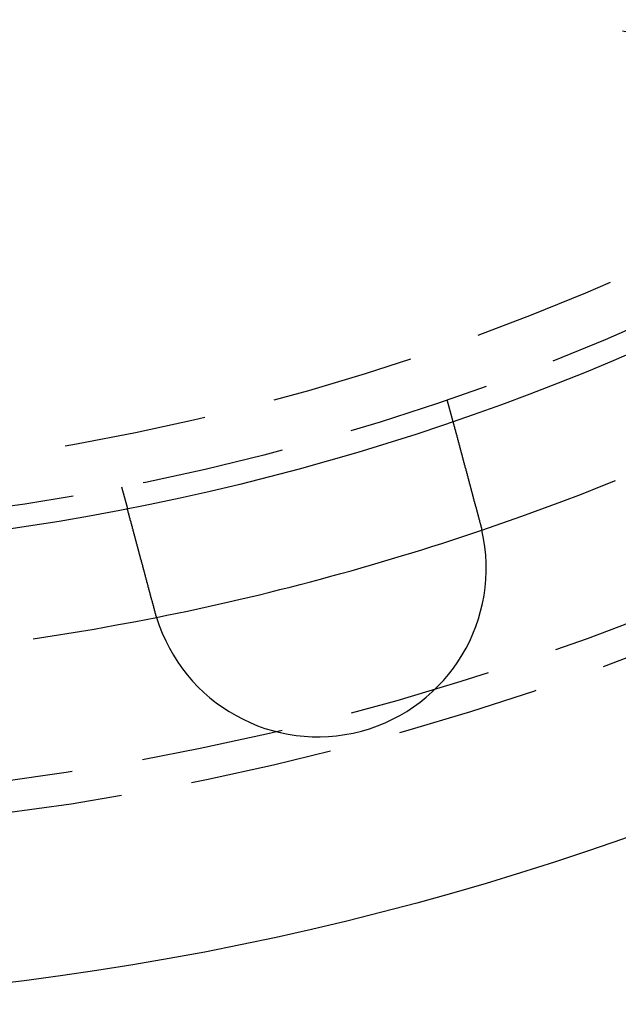
# Model space of a CAD drawing. Extents: x 2690 to 2950, y 721 to 1727.
# Drawn here: x 2836 to 2863, y 721 to 765 of the extents above; entities that cross this region are included whole.
import ezdxf

# ---------------------------------------------------------------- set-up
doc = ezdxf.new("R2010")
doc.units = 0
doc.linetypes.add('VERDECKT', pattern=[9.525, 6.35, -3.175])
doc.layers.get('0').update_dxf_attribs({"linetype": 'CONTINUOUS'})
doc.layers.add('BEM', color=7, linetype='CONTINUOUS')

# ---------------------------------------------------------------- blocks, each defined once
blk = doc.blocks.new('A$C3DB635A9')
at = {"color": 1, "linetype": 'VERDECKT'}
for p, q in [((2855.438, 1898.078), (2855.698, 1897.11)), ((2840.95, 1894.196), (2841.209, 1893.228))]:
    blk.add_line(p, q, dxfattribs=at)
at = {"color": 3}
for points in [[(2855.7, 1897.11, 0), (2855.7, 1897.11, 0), (2855.7, 1897.11, 0), (2855.7, 1897.11, 0), (2855.7, 1897.11, 0), (2855.7, 1897.11, 0), (2855.7, 1897.11, 0), (2855.7, 1897.11, 0), (2855.7, 1897.11, 0), (2855.7, 1897.11, 0), (2855.7, 1897.11, 0), (2855.7, 1897.11, 0), (2855.7, 1897.11, 0), (2855.7, 1897.11, 0), (2855.7, 1897.11, 0), (2855.7, 1897.11, 0), (2855.7, 1897.11, 0), (2855.7, 1897.11, 0), (2855.7, 1897.1, 0), (2855.7, 1897.1, 0), (2855.7, 1897.1, 0), (2855.7, 1897.1, 0), (2855.7, 1897.1, 0), (2855.7, 1897.1, 0), (2855.7, 1897.1, 0), (2855.7, 1897.1, 0), (2855.7, 1897.1, 0), (2855.7, 1897.1, 0), (2855.7, 1897.1, 0), (2855.7, 1897.1, 0), (2855.7, 1897.1, 0), (2855.7, 1897.09, 0), (2855.7, 1897.09, 0), (2855.7, 1897.09, 0), (2855.7, 1897.09, 0), (2855.7, 1897.09, 0), (2855.7, 1897.09, 0), (2855.7, 1897.09, 0), (2855.7, 1897.09, 0), (2855.7, 1897.09, 0), (2855.7, 1897.08, 0), (2855.71, 1897.08, 0), (2855.71, 1897.08, 0), (2855.71, 1897.08, 0), (2855.71, 1897.08, 0), (2855.71, 1897.08, 0), (2855.71, 1897.08, 0), (2855.71, 1897.07, 0), (2855.71, 1897.07, 0), (2855.71, 1897.07, 0), (2855.71, 1897.07, 0), (2855.71, 1897.07, 0), (2855.71, 1897.07, 0), (2855.71, 1897.06, 0), (2855.71, 1897.06, 0), (2855.71, 1897.06, 0), (2855.71, 1897.06, 0), (2855.71, 1897.06, 0), (2855.71, 1897.05, 0), (2855.71, 1897.05, 0), (2855.71, 1897.05, 0), (2855.71, 1897.05, 0), (2855.72, 1897.05, 0), (2855.72, 1897.04, 0), (2855.72, 1897.04, 0), (2855.72, 1897.04, 0), (2855.72, 1897.04, 0), (2855.72, 1897.03, 0), (2855.72, 1897.03, 0), (2855.72, 1897.03, 0), (2855.72, 1897.03, 0), (2855.72, 1897.03, 0), (2855.72, 1897.02, 0), (2855.72, 1897.02, 0), (2855.72, 1897.02, 0), (2855.72, 1897.02, 0), (2855.72, 1897.01, 0), (2855.72, 1897.01, 0), (2855.73, 1897.01, 0), (2855.73, 1897, 0), (2855.73, 1897, 0), (2855.73, 1897, 0), (2855.73, 1897, 0), (2855.73, 1896.99, 0), (2855.73, 1896.99, 0), (2855.73, 1896.99, 0), (2855.73, 1896.98, 0), (2855.73, 1896.98, 0), (2855.73, 1896.98, 0), (2855.73, 1896.98, 0), (2855.73, 1896.97, 0), (2855.74, 1896.97, 0), (2855.74, 1896.97, 0), (2855.74, 1896.96, 0), (2855.74, 1896.96, 0), (2855.74, 1896.96, 0), (2855.74, 1896.95, 0), (2855.74, 1896.95, 0), (2855.74, 1896.95, 0), (2855.74, 1896.94, 0), (2855.74, 1896.94, 0), (2855.74, 1896.94, 0), (2855.75, 1896.93, 0), (2855.75, 1896.93, 0), (2855.75, 1896.93, 0), (2855.75, 1896.92, 0), (2855.75, 1896.92, 0), (2855.75, 1896.91, 0), (2855.75, 1896.91, 0), (2855.75, 1896.91, 0), (2855.75, 1896.9, 0), (2855.75, 1896.9, 0), (2855.76, 1896.9, 0), (2855.76, 1896.89, 0), (2855.76, 1896.89, 0), (2855.76, 1896.88, 0), (2855.76, 1896.88, 0), (2855.76, 1896.88, 0), (2855.76, 1896.87, 0), (2855.76, 1896.87, 0), (2855.76, 1896.87, 0), (2855.76, 1896.86, 0), (2855.77, 1896.86, 0), (2855.77, 1896.85, 0), (2855.77, 1896.85, 0), (2855.77, 1896.85, 0), (2855.77, 1896.84, 0), (2855.77, 1896.84, 0), (2855.77, 1896.83, 0), (2855.77, 1896.83, 0), (2855.77, 1896.82, 0), (2855.78, 1896.82, 0), (2855.78, 1896.82, 0), (2855.78, 1896.81, 0), (2855.78, 1896.81, 0), (2855.78, 1896.8, 0), (2855.78, 1896.8, 0), (2855.78, 1896.79, 0), (2855.78, 1896.79, 0), (2855.78, 1896.79, 0), (2855.79, 1896.78, 0), (2855.79, 1896.78, 0), (2855.79, 1896.77, 0), (2855.79, 1896.77, 0), (2855.79, 1896.76, 0), (2855.79, 1896.76, 0), (2855.79, 1896.75, 0), (2855.79, 1896.75, 0), (2855.8, 1896.74, 0), (2855.8, 1896.74, 0), (2855.8, 1896.74, 0), (2855.8, 1896.73, 0), (2855.8, 1896.73, 0), (2855.8, 1896.72, 0), (2855.8, 1896.72, 0), (2855.8, 1896.71, 0), (2855.81, 1896.71, 0), (2855.81, 1896.7, 0), (2855.81, 1896.7, 0), (2855.81, 1896.69, 0), (2855.81, 1896.69, 0), (2855.81, 1896.68, 0), (2855.81, 1896.68, 0), (2855.82, 1896.67, 0), (2855.82, 1896.67, 0), (2855.82, 1896.66, 0), (2855.82, 1896.66, 0), (2855.82, 1896.65, 0), (2855.82, 1896.64, 0), (2855.82, 1896.64, 0), (2855.83, 1896.63, 0), (2855.83, 1896.63, 0), (2855.83, 1896.62, 0), (2855.83, 1896.62, 0), (2855.83, 1896.61, 0), (2855.83, 1896.61, 0), (2855.83, 1896.6, 0), (2855.84, 1896.59, 0), (2855.84, 1896.59, 0), (2855.84, 1896.58, 0), (2855.84, 1896.58, 0), (2855.84, 1896.57, 0), (2855.84, 1896.57, 0), (2855.85, 1896.56, 0), (2855.85, 1896.55, 0), (2855.85, 1896.55, 0), (2855.85, 1896.54, 0), (2855.85, 1896.54, 0), (2855.85, 1896.53, 0), (2855.86, 1896.52, 0), (2855.86, 1896.52, 0), (2855.86, 1896.51, 0), (2855.86, 1896.5, 0), (2855.86, 1896.5, 0), (2855.86, 1896.49, 0), (2855.87, 1896.49, 0), (2855.87, 1896.48, 0), (2855.87, 1896.47, 0), (2855.87, 1896.47, 0), (2855.87, 1896.46, 0), (2855.87, 1896.45, 0), (2855.88, 1896.45, 0), (2855.88, 1896.44, 0), (2855.88, 1896.43, 0), (2855.88, 1896.43, 0), (2855.88, 1896.42, 0), (2855.88, 1896.41, 0), (2855.89, 1896.41, 0), (2855.89, 1896.4, 0), (2855.89, 1896.39, 0), (2855.89, 1896.39, 0), (2855.89, 1896.38, 0), (2855.9, 1896.37, 0), (2855.9, 1896.37, 0), (2855.9, 1896.36, 0), (2855.9, 1896.35, 0), (2855.9, 1896.34, 0), (2855.9, 1896.34, 0), (2855.91, 1896.33, 0), (2855.91, 1896.32, 0), (2855.91, 1896.32, 0), (2855.91, 1896.31, 0), (2855.91, 1896.3, 0), (2855.92, 1896.29, 0), (2855.92, 1896.29, 0), (2855.92, 1896.28, 0), (2855.92, 1896.27, 0), (2855.92, 1896.26, 0), (2855.93, 1896.26, 0), (2855.93, 1896.25, 0), (2855.93, 1896.24, 0), (2855.93, 1896.23, 0), (2855.93, 1896.23, 0), (2855.94, 1896.22, 0), (2855.94, 1896.21, 0), (2855.94, 1896.2, 0), (2855.94, 1896.2, 0), (2855.94, 1896.19, 0), (2855.95, 1896.18, 0), (2855.95, 1896.17, 0), (2855.95, 1896.17, 0), (2855.95, 1896.16, 0), (2855.96, 1896.15, 0), (2855.96, 1896.14, 0), (2855.96, 1896.13, 0), (2855.96, 1896.13, 0), (2855.96, 1896.12, 0), (2855.97, 1896.11, 0), (2855.97, 1896.1, 0), (2855.97, 1896.09, 0), (2855.97, 1896.09, 0), (2855.97, 1896.08, 0), (2855.98, 1896.07, 0), (2855.98, 1896.06, 0), (2855.98, 1896.05, 0), (2855.98, 1896.05, 0), (2855.99, 1896.04, 0), (2855.99, 1896.03, 0), (2855.99, 1896.02, 0), (2855.99, 1896.01, 0), (2855.99, 1896.01, 0), (2856, 1896, 0), (2856, 1895.99, 0), (2856, 1895.98, 0), (2856, 1895.97, 0), (2856, 1895.96, 0), (2856.01, 1895.96, 0), (2856.01, 1895.95, 0), (2856.01, 1895.94, 0), (2856.01, 1895.93, 0), (2856.02, 1895.92, 0), (2856.02, 1895.91, 0), (2856.02, 1895.91, 0), (2856.02, 1895.9, 0), (2856.02, 1895.89, 0), (2856.03, 1895.88, 0), (2856.03, 1895.87, 0), (2856.03, 1895.86, 0), (2856.03, 1895.86, 0), (2856.04, 1895.85, 0), (2856.04, 1895.84, 0), (2856.04, 1895.83, 0), (2856.04, 1895.82, 0), (2856.05, 1895.81, 0), (2856.05, 1895.81, 0), (2856.05, 1895.8, 0), (2856.05, 1895.79, 0), (2856.05, 1895.78, 0), (2856.06, 1895.77, 0), (2856.06, 1895.76, 0), (2856.06, 1895.75, 0), (2856.06, 1895.75, 0), (2856.07, 1895.74, 0), (2856.07, 1895.73, 0), (2856.07, 1895.72, 0), (2856.07, 1895.71, 0), (2856.07, 1895.7, 0), (2856.08, 1895.7, 0), (2856.08, 1895.69, 0), (2856.08, 1895.68, 0), (2856.08, 1895.67, 0), (2856.09, 1895.66, 0), (2856.09, 1895.65, 0), (2856.09, 1895.64, 0), (2856.09, 1895.63, 0), (2856.1, 1895.63, 0), (2856.1, 1895.62, 0), (2856.1, 1895.61, 0), (2856.1, 1895.6, 0), (2856.11, 1895.59, 0), (2856.11, 1895.58, 0), (2856.11, 1895.57, 0), (2856.11, 1895.56, 0), (2856.11, 1895.55, 0), (2856.12, 1895.54, 0), (2856.12, 1895.54, 0), (2856.12, 1895.53, 0), (2856.12, 1895.52, 0), (2856.13, 1895.51, 0), (2856.13, 1895.5, 0), (2856.13, 1895.49, 0), (2856.13, 1895.48, 0), (2856.14, 1895.47, 0), (2856.14, 1895.46, 0), (2856.14, 1895.45, 0), (2856.15, 1895.44, 0), (2856.15, 1895.43, 0), (2856.15, 1895.42, 0), (2856.15, 1895.41, 0), (2856.16, 1895.4, 0), (2856.16, 1895.39, 0), (2856.16, 1895.38, 0), (2856.16, 1895.37, 0), (2856.17, 1895.36, 0), (2856.17, 1895.35, 0), (2856.17, 1895.34, 0), (2856.17, 1895.33, 0), (2856.18, 1895.32, 0), (2856.18, 1895.31, 0), (2856.18, 1895.3, 0), (2856.18, 1895.29, 0), (2856.19, 1895.28, 0), (2856.19, 1895.27, 0), (2856.19, 1895.26, 0), (2856.2, 1895.25, 0), (2856.2, 1895.24, 0), (2856.2, 1895.23, 0), (2856.2, 1895.22, 0), (2856.21, 1895.21, 0), (2856.21, 1895.2, 0), (2856.21, 1895.19, 0), (2856.22, 1895.18, 0), (2856.22, 1895.17, 0), (2856.22, 1895.16, 0), (2856.22, 1895.15, 0), (2856.23, 1895.14, 0), (2856.23, 1895.13, 0), (2856.23, 1895.12, 0), (2856.23, 1895.11, 0), (2856.24, 1895.1, 0), (2856.24, 1895.09, 0), (2856.24, 1895.07, 0), (2856.25, 1895.06, 0), (2856.25, 1895.05, 0), (2856.25, 1895.04, 0), (2856.25, 1895.03, 0), (2856.26, 1895.02, 0), (2856.26, 1895.01, 0), (2856.26, 1895, 0), (2856.27, 1894.99, 0), (2856.27, 1894.98, 0), (2856.27, 1894.97, 0), (2856.28, 1894.96, 0), (2856.28, 1894.94, 0), (2856.28, 1894.93, 0), (2856.28, 1894.92, 0), (2856.29, 1894.91, 0), (2856.29, 1894.9, 0), (2856.29, 1894.89, 0), (2856.3, 1894.88, 0), (2856.3, 1894.87, 0), (2856.3, 1894.86, 0), (2856.3, 1894.85, 0), (2856.31, 1894.83, 0), (2856.31, 1894.82, 0), (2856.31, 1894.81, 0), (2856.32, 1894.8, 0), (2856.32, 1894.79, 0), (2856.32, 1894.78, 0), (2856.33, 1894.77, 0), (2856.33, 1894.76, 0), (2856.33, 1894.74, 0), (2856.33, 1894.73, 0), (2856.34, 1894.72, 0), (2856.34, 1894.71, 0), (2856.34, 1894.7, 0), (2856.35, 1894.69, 0), (2856.35, 1894.68, 0), (2856.35, 1894.67, 0), (2856.36, 1894.65, 0), (2856.36, 1894.64, 0), (2856.36, 1894.63, 0), (2856.36, 1894.62, 0), (2856.37, 1894.61, 0), (2856.37, 1894.6, 0), (2856.37, 1894.59, 0), (2856.38, 1894.58, 0), (2856.38, 1894.56, 0), (2856.38, 1894.55, 0), (2856.39, 1894.54, 0), (2856.39, 1894.53, 0), (2856.39, 1894.52, 0), (2856.4, 1894.51, 0), (2856.4, 1894.5, 0), (2856.4, 1894.48, 0), (2856.4, 1894.47, 0), (2856.41, 1894.46, 0), (2856.41, 1894.45, 0), (2856.41, 1894.44, 0), (2856.42, 1894.43, 0), (2856.42, 1894.42, 0), (2856.42, 1894.41, 0), (2856.43, 1894.39, 0), (2856.43, 1894.38, 0), (2856.43, 1894.37, 0), (2856.43, 1894.36, 0), (2856.44, 1894.35, 0), (2856.44, 1894.34, 0), (2856.44, 1894.33, 0), (2856.45, 1894.31, 0), (2856.45, 1894.3, 0), (2856.45, 1894.29, 0), (2856.46, 1894.28, 0), (2856.46, 1894.27, 0), (2856.46, 1894.26, 0), (2856.47, 1894.25, 0), (2856.47, 1894.24, 0), (2856.47, 1894.22, 0), (2856.47, 1894.21, 0), (2856.48, 1894.2, 0), (2856.48, 1894.19, 0), (2856.48, 1894.18, 0), (2856.49, 1894.17, 0), (2856.49, 1894.16, 0), (2856.49, 1894.15, 0), (2856.5, 1894.13, 0), (2856.5, 1894.12, 0), (2856.5, 1894.11, 0), (2856.5, 1894.1, 0), (2856.51, 1894.09, 0), (2856.51, 1894.08, 0), (2856.51, 1894.07, 0), (2856.52, 1894.06, 0), (2856.52, 1894.04, 0), (2856.52, 1894.03, 0), (2856.53, 1894.02, 0), (2856.53, 1894.01, 0), (2856.53, 1894, 0), (2856.53, 1893.99, 0), (2856.54, 1893.98, 0), (2856.54, 1893.96, 0), (2856.54, 1893.95, 0), (2856.55, 1893.94, 0), (2856.55, 1893.93, 0), (2856.55, 1893.92, 0), (2856.56, 1893.91, 0), (2856.56, 1893.89, 0), (2856.56, 1893.88, 0), (2856.57, 1893.87, 0), (2856.57, 1893.86, 0), (2856.57, 1893.85, 0), (2856.58, 1893.83, 0), (2856.58, 1893.82, 0), (2856.58, 1893.81, 0), (2856.59, 1893.8, 0), (2856.59, 1893.79, 0), (2856.59, 1893.77, 0), (2856.59, 1893.76, 0), (2856.6, 1893.75, 0), (2856.6, 1893.74, 0), (2856.6, 1893.73, 0), (2856.61, 1893.71, 0), (2856.61, 1893.7, 0), (2856.61, 1893.69, 0), (2856.62, 1893.68, 0), (2856.62, 1893.66, 0), (2856.62, 1893.65, 0), (2856.63, 1893.64, 0), (2856.63, 1893.63, 0), (2856.63, 1893.61, 0), (2856.64, 1893.6, 0), (2856.64, 1893.59, 0), (2856.64, 1893.58, 0), (2856.65, 1893.56, 0), (2856.65, 1893.55, 0), (2856.65, 1893.54, 0), (2856.66, 1893.53, 0), (2856.66, 1893.51, 0), (2856.66, 1893.5, 0), (2856.67, 1893.49, 0), (2856.67, 1893.48, 0), (2856.67, 1893.46, 0), (2856.68, 1893.45, 0), (2856.68, 1893.44, 0), (2856.69, 1893.43, 0), (2856.69, 1893.41, 0), (2856.69, 1893.4, 0), (2856.7, 1893.39, 0), (2856.7, 1893.38, 0), (2856.7, 1893.36, 0), (2856.71, 1893.35, 0), (2856.71, 1893.34, 0), (2856.71, 1893.32, 0), (2856.72, 1893.31, 0), (2856.72, 1893.3, 0), (2856.72, 1893.29, 0), (2856.73, 1893.27, 0), (2856.73, 1893.26, 0), (2856.73, 1893.25, 0), (2856.74, 1893.23, 0), (2856.74, 1893.22, 0), (2856.74, 1893.21, 0), (2856.75, 1893.2, 0), (2856.75, 1893.18, 0), (2856.75, 1893.17, 0), (2856.76, 1893.16, 0), (2856.76, 1893.14, 0), (2856.76, 1893.13, 0), (2856.77, 1893.12, 0), (2856.77, 1893.11, 0), (2856.77, 1893.09, 0), (2856.78, 1893.08, 0), (2856.78, 1893.07, 0), (2856.78, 1893.05, 0), (2856.79, 1893.04, 0), (2856.79, 1893.03, 0), (2856.8, 1893.02, 0), (2856.8, 1893, 0), (2856.8, 1892.99, 0), (2856.81, 1892.98, 0), (2856.81, 1892.96, 0), (2856.81, 1892.95, 0), (2856.82, 1892.94, 0), (2856.82, 1892.92, 0), (2856.82, 1892.91, 0), (2856.83, 1892.9, 0), (2856.83, 1892.89, 0), (2856.83, 1892.87, 0), (2856.84, 1892.86, 0), (2856.84, 1892.85, 0), (2856.84, 1892.83, 0), (2856.85, 1892.82, 0), (2856.85, 1892.81, 0), (2856.85, 1892.8, 0), (2856.86, 1892.78, 0), (2856.86, 1892.77, 0), (2856.86, 1892.76, 0), (2856.87, 1892.74, 0), (2856.87, 1892.73, 0), (2856.87, 1892.72, 0), (2856.88, 1892.71, 0), (2856.88, 1892.69, 0), (2856.88, 1892.68, 0), (2856.89, 1892.67, 0), (2856.89, 1892.66, 0), (2856.89, 1892.64, 0), (2856.9, 1892.63, 0), (2856.9, 1892.62, 0), (2856.91, 1892.6, 0), (2856.91, 1892.59, 0), (2856.91, 1892.58, 0), (2856.92, 1892.57, 0), (2856.92, 1892.55, 0), (2856.92, 1892.54, 0), (2856.93, 1892.53, 0), (2856.93, 1892.52, 0)], [(2842.44, 1888.63, 0), (2842.44, 1888.65, 0), (2842.43, 1888.66, 0), (2842.43, 1888.67, 0), (2842.43, 1888.68, 0), (2842.42, 1888.7, 0), (2842.42, 1888.71, 0), (2842.42, 1888.72, 0), (2842.41, 1888.73, 0), (2842.41, 1888.75, 0), (2842.41, 1888.76, 0), (2842.4, 1888.77, 0), (2842.4, 1888.79, 0), (2842.4, 1888.8, 0), (2842.39, 1888.81, 0), (2842.39, 1888.82, 0), (2842.39, 1888.84, 0), (2842.38, 1888.85, 0), (2842.38, 1888.86, 0), (2842.38, 1888.88, 0), (2842.37, 1888.89, 0), (2842.37, 1888.9, 0), (2842.37, 1888.91, 0), (2842.36, 1888.93, 0), (2842.36, 1888.94, 0), (2842.35, 1888.95, 0), (2842.35, 1888.96, 0), (2842.35, 1888.98, 0), (2842.34, 1888.99, 0), (2842.34, 1889, 0), (2842.34, 1889.02, 0), (2842.33, 1889.03, 0), (2842.33, 1889.04, 0), (2842.33, 1889.06, 0), (2842.32, 1889.07, 0), (2842.32, 1889.08, 0), (2842.32, 1889.09, 0), (2842.31, 1889.11, 0), (2842.31, 1889.12, 0), (2842.31, 1889.13, 0), (2842.3, 1889.15, 0), (2842.3, 1889.16, 0), (2842.3, 1889.17, 0), (2842.29, 1889.18, 0), (2842.29, 1889.2, 0), (2842.29, 1889.21, 0), (2842.28, 1889.22, 0), (2842.28, 1889.24, 0), (2842.28, 1889.25, 0), (2842.27, 1889.26, 0), (2842.27, 1889.27, 0), (2842.26, 1889.29, 0), (2842.26, 1889.3, 0), (2842.26, 1889.31, 0), (2842.25, 1889.33, 0), (2842.25, 1889.34, 0), (2842.25, 1889.35, 0), (2842.24, 1889.36, 0), (2842.24, 1889.38, 0), (2842.24, 1889.39, 0), (2842.23, 1889.4, 0), (2842.23, 1889.42, 0), (2842.23, 1889.43, 0), (2842.22, 1889.44, 0), (2842.22, 1889.45, 0), (2842.22, 1889.47, 0), (2842.21, 1889.48, 0), (2842.21, 1889.49, 0), (2842.21, 1889.51, 0), (2842.2, 1889.52, 0), (2842.2, 1889.53, 0), (2842.2, 1889.54, 0), (2842.19, 1889.56, 0), (2842.19, 1889.57, 0), (2842.19, 1889.58, 0), (2842.18, 1889.59, 0), (2842.18, 1889.61, 0), (2842.18, 1889.62, 0), (2842.17, 1889.63, 0), (2842.17, 1889.64, 0), (2842.17, 1889.66, 0), (2842.16, 1889.67, 0), (2842.16, 1889.68, 0), (2842.16, 1889.69, 0), (2842.15, 1889.71, 0), (2842.15, 1889.72, 0), (2842.15, 1889.73, 0), (2842.14, 1889.74, 0), (2842.14, 1889.76, 0), (2842.14, 1889.77, 0), (2842.13, 1889.78, 0), (2842.13, 1889.79, 0), (2842.13, 1889.81, 0), (2842.12, 1889.82, 0), (2842.12, 1889.83, 0), (2842.12, 1889.84, 0), (2842.11, 1889.86, 0), (2842.11, 1889.87, 0), (2842.11, 1889.88, 0), (2842.1, 1889.89, 0), (2842.1, 1889.9, 0), (2842.1, 1889.92, 0), (2842.09, 1889.93, 0), (2842.09, 1889.94, 0), (2842.09, 1889.95, 0), (2842.08, 1889.96, 0), (2842.08, 1889.98, 0), (2842.08, 1889.99, 0), (2842.07, 1890, 0), (2842.07, 1890.01, 0), (2842.07, 1890.02, 0), (2842.06, 1890.04, 0), (2842.06, 1890.05, 0), (2842.06, 1890.06, 0), (2842.06, 1890.07, 0), (2842.05, 1890.08, 0), (2842.05, 1890.09, 0), (2842.05, 1890.11, 0), (2842.04, 1890.12, 0), (2842.04, 1890.13, 0), (2842.04, 1890.14, 0), (2842.03, 1890.15, 0), (2842.03, 1890.16, 0), (2842.03, 1890.17, 0), (2842.02, 1890.19, 0), (2842.02, 1890.2, 0), (2842.02, 1890.21, 0), (2842.02, 1890.22, 0), (2842.01, 1890.23, 0), (2842.01, 1890.24, 0), (2842.01, 1890.25, 0), (2842, 1890.26, 0), (2842, 1890.27, 0), (2842, 1890.29, 0), (2841.99, 1890.3, 0), (2841.99, 1890.31, 0), (2841.99, 1890.32, 0), (2841.99, 1890.33, 0), (2841.98, 1890.34, 0), (2841.98, 1890.35, 0), (2841.98, 1890.36, 0), (2841.97, 1890.38, 0), (2841.97, 1890.39, 0), (2841.97, 1890.4, 0), (2841.96, 1890.41, 0), (2841.96, 1890.42, 0), (2841.96, 1890.43, 0), (2841.96, 1890.44, 0), (2841.95, 1890.45, 0), (2841.95, 1890.47, 0), (2841.95, 1890.48, 0), (2841.94, 1890.49, 0), (2841.94, 1890.5, 0), (2841.94, 1890.51, 0), (2841.93, 1890.52, 0), (2841.93, 1890.53, 0), (2841.93, 1890.55, 0), (2841.92, 1890.56, 0), (2841.92, 1890.57, 0), (2841.92, 1890.58, 0), (2841.92, 1890.59, 0), (2841.91, 1890.6, 0), (2841.91, 1890.61, 0), (2841.91, 1890.63, 0), (2841.9, 1890.64, 0), (2841.9, 1890.65, 0), (2841.9, 1890.66, 0), (2841.89, 1890.67, 0), (2841.89, 1890.68, 0), (2841.89, 1890.69, 0), (2841.89, 1890.7, 0), (2841.88, 1890.72, 0), (2841.88, 1890.73, 0), (2841.88, 1890.74, 0), (2841.87, 1890.75, 0), (2841.87, 1890.76, 0), (2841.87, 1890.77, 0), (2841.86, 1890.78, 0), (2841.86, 1890.8, 0), (2841.86, 1890.81, 0), (2841.85, 1890.82, 0), (2841.85, 1890.83, 0), (2841.85, 1890.84, 0), (2841.85, 1890.85, 0), (2841.84, 1890.86, 0), (2841.84, 1890.87, 0), (2841.84, 1890.89, 0), (2841.83, 1890.9, 0), (2841.83, 1890.91, 0), (2841.83, 1890.92, 0), (2841.82, 1890.93, 0), (2841.82, 1890.94, 0), (2841.82, 1890.95, 0), (2841.82, 1890.96, 0), (2841.81, 1890.97, 0), (2841.81, 1890.99, 0), (2841.81, 1891, 0), (2841.8, 1891.01, 0), (2841.8, 1891.02, 0), (2841.8, 1891.03, 0), (2841.8, 1891.04, 0), (2841.79, 1891.05, 0), (2841.79, 1891.06, 0), (2841.79, 1891.07, 0), (2841.78, 1891.08, 0), (2841.78, 1891.1, 0), (2841.78, 1891.11, 0), (2841.77, 1891.12, 0), (2841.77, 1891.13, 0), (2841.77, 1891.14, 0), (2841.77, 1891.15, 0), (2841.76, 1891.16, 0), (2841.76, 1891.17, 0), (2841.76, 1891.18, 0), (2841.75, 1891.19, 0), (2841.75, 1891.2, 0), (2841.75, 1891.21, 0), (2841.75, 1891.22, 0), (2841.74, 1891.23, 0), (2841.74, 1891.25, 0), (2841.74, 1891.26, 0), (2841.73, 1891.27, 0), (2841.73, 1891.28, 0), (2841.73, 1891.29, 0), (2841.73, 1891.3, 0), (2841.72, 1891.31, 0), (2841.72, 1891.32, 0), (2841.72, 1891.33, 0), (2841.72, 1891.34, 0), (2841.71, 1891.35, 0), (2841.71, 1891.36, 0), (2841.71, 1891.37, 0), (2841.7, 1891.38, 0), (2841.7, 1891.39, 0), (2841.7, 1891.4, 0), (2841.7, 1891.41, 0), (2841.69, 1891.42, 0), (2841.69, 1891.43, 0), (2841.69, 1891.44, 0), (2841.69, 1891.45, 0), (2841.68, 1891.46, 0), (2841.68, 1891.47, 0), (2841.68, 1891.48, 0), (2841.67, 1891.49, 0), (2841.67, 1891.5, 0), (2841.67, 1891.51, 0), (2841.67, 1891.52, 0), (2841.66, 1891.53, 0), (2841.66, 1891.54, 0), (2841.66, 1891.55, 0), (2841.66, 1891.56, 0), (2841.65, 1891.57, 0), (2841.65, 1891.58, 0), (2841.65, 1891.59, 0), (2841.65, 1891.6, 0), (2841.64, 1891.61, 0), (2841.64, 1891.62, 0), (2841.64, 1891.63, 0), (2841.64, 1891.63, 0), (2841.63, 1891.64, 0), (2841.63, 1891.65, 0), (2841.63, 1891.66, 0), (2841.63, 1891.67, 0), (2841.62, 1891.68, 0), (2841.62, 1891.69, 0), (2841.62, 1891.7, 0), (2841.62, 1891.71, 0), (2841.61, 1891.72, 0), (2841.61, 1891.73, 0), (2841.61, 1891.73, 0), (2841.61, 1891.74, 0), (2841.6, 1891.75, 0), (2841.6, 1891.76, 0), (2841.6, 1891.77, 0), (2841.6, 1891.78, 0), (2841.6, 1891.79, 0), (2841.59, 1891.8, 0), (2841.59, 1891.8, 0), (2841.59, 1891.81, 0), (2841.59, 1891.82, 0), (2841.58, 1891.83, 0), (2841.58, 1891.84, 0), (2841.58, 1891.85, 0), (2841.58, 1891.86, 0), (2841.57, 1891.86, 0), (2841.57, 1891.87, 0), (2841.57, 1891.88, 0), (2841.57, 1891.89, 0), (2841.57, 1891.9, 0), (2841.56, 1891.91, 0), (2841.56, 1891.91, 0), (2841.56, 1891.92, 0), (2841.56, 1891.93, 0), (2841.55, 1891.94, 0), (2841.55, 1891.95, 0), (2841.55, 1891.96, 0), (2841.55, 1891.97, 0), (2841.54, 1891.97, 0), (2841.54, 1891.98, 0), (2841.54, 1891.99, 0), (2841.54, 1892, 0), (2841.54, 1892.01, 0), (2841.53, 1892.02, 0), (2841.53, 1892.02, 0), (2841.53, 1892.03, 0), (2841.53, 1892.04, 0), (2841.52, 1892.05, 0), (2841.52, 1892.06, 0), (2841.52, 1892.07, 0), (2841.52, 1892.07, 0), (2841.52, 1892.08, 0), (2841.51, 1892.09, 0), (2841.51, 1892.1, 0), (2841.51, 1892.11, 0), (2841.51, 1892.12, 0), (2841.5, 1892.12, 0), (2841.5, 1892.13, 0), (2841.5, 1892.14, 0), (2841.5, 1892.15, 0), (2841.5, 1892.16, 0), (2841.49, 1892.16, 0), (2841.49, 1892.17, 0), (2841.49, 1892.18, 0), (2841.49, 1892.19, 0), (2841.49, 1892.2, 0), (2841.48, 1892.2, 0), (2841.48, 1892.21, 0), (2841.48, 1892.22, 0), (2841.48, 1892.23, 0), (2841.47, 1892.24, 0), (2841.47, 1892.24, 0), (2841.47, 1892.25, 0), (2841.47, 1892.26, 0), (2841.47, 1892.27, 0), (2841.46, 1892.28, 0), (2841.46, 1892.28, 0), (2841.46, 1892.29, 0), (2841.46, 1892.3, 0), (2841.46, 1892.31, 0), (2841.45, 1892.31, 0), (2841.45, 1892.32, 0), (2841.45, 1892.33, 0), (2841.45, 1892.34, 0), (2841.45, 1892.34, 0), (2841.44, 1892.35, 0), (2841.44, 1892.36, 0), (2841.44, 1892.37, 0), (2841.44, 1892.37, 0), (2841.44, 1892.38, 0), (2841.43, 1892.39, 0), (2841.43, 1892.4, 0), (2841.43, 1892.4, 0), (2841.43, 1892.41, 0), (2841.43, 1892.42, 0), (2841.42, 1892.43, 0), (2841.42, 1892.43, 0), (2841.42, 1892.44, 0), (2841.42, 1892.45, 0), (2841.42, 1892.45, 0), (2841.41, 1892.46, 0), (2841.41, 1892.47, 0), (2841.41, 1892.48, 0), (2841.41, 1892.48, 0), (2841.41, 1892.49, 0), (2841.4, 1892.5, 0), (2841.4, 1892.5, 0), (2841.4, 1892.51, 0), (2841.4, 1892.52, 0), (2841.4, 1892.52, 0), (2841.4, 1892.53, 0), (2841.39, 1892.54, 0), (2841.39, 1892.54, 0), (2841.39, 1892.55, 0), (2841.39, 1892.56, 0), (2841.39, 1892.56, 0), (2841.38, 1892.57, 0), (2841.38, 1892.58, 0), (2841.38, 1892.58, 0), (2841.38, 1892.59, 0), (2841.38, 1892.6, 0), (2841.38, 1892.6, 0), (2841.37, 1892.61, 0), (2841.37, 1892.62, 0), (2841.37, 1892.62, 0), (2841.37, 1892.63, 0), (2841.37, 1892.63, 0), (2841.37, 1892.64, 0), (2841.36, 1892.65, 0), (2841.36, 1892.65, 0), (2841.36, 1892.66, 0), (2841.36, 1892.67, 0), (2841.36, 1892.67, 0), (2841.36, 1892.68, 0), (2841.35, 1892.68, 0), (2841.35, 1892.69, 0), (2841.35, 1892.7, 0), (2841.35, 1892.7, 0), (2841.35, 1892.71, 0), (2841.35, 1892.71, 0), (2841.35, 1892.72, 0), (2841.34, 1892.72, 0), (2841.34, 1892.73, 0), (2841.34, 1892.73, 0), (2841.34, 1892.74, 0), (2841.34, 1892.75, 0), (2841.34, 1892.75, 0), (2841.34, 1892.76, 0), (2841.33, 1892.76, 0), (2841.33, 1892.77, 0), (2841.33, 1892.77, 0), (2841.33, 1892.78, 0), (2841.33, 1892.78, 0), (2841.33, 1892.79, 0), (2841.33, 1892.79, 0), (2841.32, 1892.8, 0), (2841.32, 1892.8, 0), (2841.32, 1892.81, 0), (2841.32, 1892.81, 0), (2841.32, 1892.82, 0), (2841.32, 1892.82, 0), (2841.32, 1892.83, 0), (2841.31, 1892.83, 0), (2841.31, 1892.84, 0), (2841.31, 1892.84, 0), (2841.31, 1892.85, 0), (2841.31, 1892.85, 0), (2841.31, 1892.86, 0), (2841.31, 1892.86, 0), (2841.31, 1892.87, 0), (2841.3, 1892.87, 0), (2841.3, 1892.88, 0), (2841.3, 1892.88, 0), (2841.3, 1892.89, 0), (2841.3, 1892.89, 0), (2841.3, 1892.89, 0), (2841.3, 1892.9, 0), (2841.3, 1892.9, 0), (2841.29, 1892.91, 0), (2841.29, 1892.91, 0), (2841.29, 1892.92, 0), (2841.29, 1892.92, 0), (2841.29, 1892.92, 0), (2841.29, 1892.93, 0), (2841.29, 1892.93, 0), (2841.29, 1892.94, 0), (2841.29, 1892.94, 0), (2841.28, 1892.95, 0), (2841.28, 1892.95, 0), (2841.28, 1892.95, 0), (2841.28, 1892.96, 0), (2841.28, 1892.96, 0), (2841.28, 1892.97, 0), (2841.28, 1892.97, 0), (2841.28, 1892.97, 0), (2841.28, 1892.98, 0), (2841.27, 1892.98, 0), (2841.27, 1892.99, 0), (2841.27, 1892.99, 0), (2841.27, 1892.99, 0), (2841.27, 1893, 0), (2841.27, 1893, 0), (2841.27, 1893.01, 0), (2841.27, 1893.01, 0), (2841.27, 1893.01, 0), (2841.27, 1893.02, 0), (2841.26, 1893.02, 0), (2841.26, 1893.03, 0), (2841.26, 1893.03, 0), (2841.26, 1893.03, 0), (2841.26, 1893.04, 0), (2841.26, 1893.04, 0), (2841.26, 1893.04, 0), (2841.26, 1893.05, 0), (2841.26, 1893.05, 0), (2841.26, 1893.05, 0), (2841.25, 1893.06, 0), (2841.25, 1893.06, 0), (2841.25, 1893.06, 0), (2841.25, 1893.07, 0), (2841.25, 1893.07, 0), (2841.25, 1893.07, 0), (2841.25, 1893.08, 0), (2841.25, 1893.08, 0), (2841.25, 1893.08, 0), (2841.25, 1893.09, 0), (2841.25, 1893.09, 0), (2841.25, 1893.09, 0), (2841.24, 1893.1, 0), (2841.24, 1893.1, 0), (2841.24, 1893.1, 0), (2841.24, 1893.11, 0), (2841.24, 1893.11, 0), (2841.24, 1893.11, 0), (2841.24, 1893.11, 0), (2841.24, 1893.12, 0), (2841.24, 1893.12, 0), (2841.24, 1893.12, 0), (2841.24, 1893.13, 0), (2841.24, 1893.13, 0), (2841.24, 1893.13, 0), (2841.23, 1893.13, 0), (2841.23, 1893.14, 0), (2841.23, 1893.14, 0), (2841.23, 1893.14, 0), (2841.23, 1893.14, 0), (2841.23, 1893.15, 0), (2841.23, 1893.15, 0), (2841.23, 1893.15, 0), (2841.23, 1893.15, 0), (2841.23, 1893.15, 0), (2841.23, 1893.16, 0), (2841.23, 1893.16, 0), (2841.23, 1893.16, 0), (2841.23, 1893.16, 0), (2841.23, 1893.17, 0), (2841.23, 1893.17, 0), (2841.22, 1893.17, 0), (2841.22, 1893.17, 0), (2841.22, 1893.17, 0), (2841.22, 1893.18, 0), (2841.22, 1893.18, 0), (2841.22, 1893.18, 0), (2841.22, 1893.18, 0), (2841.22, 1893.18, 0), (2841.22, 1893.18, 0), (2841.22, 1893.19, 0), (2841.22, 1893.19, 0), (2841.22, 1893.19, 0), (2841.22, 1893.19, 0), (2841.22, 1893.19, 0), (2841.22, 1893.19, 0), (2841.22, 1893.2, 0), (2841.22, 1893.2, 0), (2841.22, 1893.2, 0), (2841.22, 1893.2, 0), (2841.22, 1893.2, 0), (2841.22, 1893.2, 0), (2841.22, 1893.2, 0), (2841.22, 1893.21, 0), (2841.21, 1893.21, 0), (2841.21, 1893.21, 0), (2841.21, 1893.21, 0), (2841.21, 1893.21, 0), (2841.21, 1893.21, 0), (2841.21, 1893.21, 0), (2841.21, 1893.21, 0), (2841.21, 1893.21, 0), (2841.21, 1893.22, 0), (2841.21, 1893.22, 0), (2841.21, 1893.22, 0), (2841.21, 1893.22, 0), (2841.21, 1893.22, 0), (2841.21, 1893.22, 0), (2841.21, 1893.22, 0), (2841.21, 1893.22, 0), (2841.21, 1893.22, 0), (2841.21, 1893.22, 0), (2841.21, 1893.22, 0), (2841.21, 1893.22, 0), (2841.21, 1893.22, 0), (2841.21, 1893.22, 0), (2841.21, 1893.22, 0), (2841.21, 1893.23, 0), (2841.21, 1893.23, 0), (2841.21, 1893.23, 0), (2841.21, 1893.23, 0), (2841.21, 1893.23, 0), (2841.21, 1893.23, 0), (2841.21, 1893.23, 0), (2841.21, 1893.23, 0), (2841.21, 1893.23, 0), (2841.21, 1893.23, 0), (2841.21, 1893.23, 0), (2841.21, 1893.23, 0), (2841.21, 1893.23, 0), (2841.21, 1893.23, 0)], [(2856.93, 1892.52, 0), (2856.93, 1892.51, 0), (2856.93, 1892.51, 0), (2856.93, 1892.51, 0), (2856.93, 1892.51, 0), (2856.93, 1892.51, 0), (2856.93, 1892.5, 0), (2856.93, 1892.5, 0), (2856.93, 1892.5, 0), (2856.93, 1892.5, 0), (2856.93, 1892.5, 0), (2856.93, 1892.49, 0), (2856.94, 1892.49, 0), (2856.94, 1892.49, 0), (2856.94, 1892.49, 0), (2856.94, 1892.49, 0), (2856.94, 1892.49, 0), (2856.94, 1892.48, 0), (2856.94, 1892.48, 0), (2856.94, 1892.48, 0), (2856.94, 1892.48, 0), (2856.94, 1892.48, 0), (2856.94, 1892.47, 0), (2856.94, 1892.47, 0), (2856.94, 1892.47, 0), (2856.94, 1892.47, 0), (2856.94, 1892.47, 0), (2856.94, 1892.46, 0), (2856.94, 1892.46, 0), (2856.94, 1892.46, 0), (2856.94, 1892.46, 0), (2856.94, 1892.46, 0), (2856.95, 1892.45, 0), (2856.95, 1892.45, 0), (2856.95, 1892.45, 0), (2856.95, 1892.45, 0), (2856.95, 1892.45, 0), (2856.95, 1892.44, 0), (2856.95, 1892.44, 0), (2856.95, 1892.44, 0), (2856.95, 1892.44, 0), (2856.95, 1892.44, 0), (2856.95, 1892.43, 0), (2856.95, 1892.43, 0), (2856.95, 1892.43, 0), (2856.95, 1892.43, 0), (2856.95, 1892.43, 0), (2856.95, 1892.42, 0), (2856.95, 1892.42, 0), (2856.95, 1892.42, 0), (2856.95, 1892.42, 0), (2856.95, 1892.42, 0), (2856.96, 1892.41, 0), (2856.96, 1892.41, 0), (2856.96, 1892.41, 0), (2856.96, 1892.41, 0), (2856.96, 1892.41, 0), (2856.96, 1892.41, 0), (2856.96, 1892.4, 0), (2856.96, 1892.4, 0), (2856.96, 1892.4, 0), (2856.96, 1892.4, 0), (2856.96, 1892.4, 0), (2856.96, 1892.39, 0), (2856.96, 1892.39, 0), (2856.96, 1892.39, 0), (2856.96, 1892.39, 0), (2856.96, 1892.39, 0), (2856.96, 1892.38, 0), (2856.96, 1892.38, 0), (2856.96, 1892.38, 0), (2856.96, 1892.38, 0), (2856.96, 1892.38, 0), (2856.97, 1892.37, 0), (2856.97, 1892.37, 0), (2856.97, 1892.37, 0), (2856.97, 1892.37, 0), (2856.97, 1892.37, 0), (2856.97, 1892.36, 0), (2856.97, 1892.36, 0), (2856.97, 1892.36, 0), (2856.97, 1892.36, 0), (2856.97, 1892.36, 0), (2856.97, 1892.35, 0), (2856.97, 1892.35, 0), (2856.97, 1892.35, 0), (2856.97, 1892.35, 0), (2856.97, 1892.35, 0), (2856.97, 1892.34, 0), (2856.97, 1892.34, 0), (2856.97, 1892.34, 0), (2856.97, 1892.34, 0), (2856.97, 1892.34, 0), (2856.97, 1892.33, 0), (2856.98, 1892.33, 0), (2856.98, 1892.33, 0), (2856.98, 1892.33, 0), (2856.98, 1892.33, 0), (2856.98, 1892.33, 0), (2856.98, 1892.32, 0), (2856.98, 1892.32, 0), (2856.98, 1892.32, 0), (2856.98, 1892.32, 0), (2856.98, 1892.32, 0), (2856.98, 1892.31, 0), (2856.98, 1892.31, 0), (2856.98, 1892.31, 0), (2856.98, 1892.31, 0), (2856.98, 1892.31, 0), (2856.98, 1892.3, 0), (2856.98, 1892.3, 0), (2856.98, 1892.3, 0), (2856.98, 1892.3, 0), (2856.98, 1892.3, 0), (2856.98, 1892.29, 0), (2856.99, 1892.29, 0), (2856.99, 1892.29, 0), (2856.99, 1892.29, 0), (2856.99, 1892.29, 0), (2856.99, 1892.28, 0), (2856.99, 1892.28, 0), (2856.99, 1892.28, 0), (2856.99, 1892.28, 0), (2856.99, 1892.28, 0), (2856.99, 1892.27, 0), (2856.99, 1892.27, 0), (2856.99, 1892.27, 0), (2856.99, 1892.27, 0)], [(2842.51, 1888.39, 0), (2842.51, 1888.39, 0), (2842.51, 1888.39, 0), (2842.51, 1888.39, 0), (2842.51, 1888.4, 0), (2842.51, 1888.4, 0), (2842.51, 1888.4, 0), (2842.51, 1888.4, 0), (2842.51, 1888.4, 0), (2842.5, 1888.41, 0), (2842.5, 1888.41, 0), (2842.5, 1888.41, 0), (2842.5, 1888.41, 0), (2842.5, 1888.41, 0), (2842.5, 1888.42, 0), (2842.5, 1888.42, 0), (2842.5, 1888.42, 0), (2842.5, 1888.42, 0), (2842.5, 1888.42, 0), (2842.5, 1888.42, 0), (2842.5, 1888.43, 0), (2842.5, 1888.43, 0), (2842.5, 1888.43, 0), (2842.5, 1888.43, 0), (2842.5, 1888.43, 0), (2842.5, 1888.44, 0), (2842.5, 1888.44, 0), (2842.49, 1888.44, 0), (2842.49, 1888.44, 0), (2842.49, 1888.44, 0), (2842.49, 1888.45, 0), (2842.49, 1888.45, 0), (2842.49, 1888.45, 0), (2842.49, 1888.45, 0), (2842.49, 1888.45, 0), (2842.49, 1888.46, 0), (2842.49, 1888.46, 0), (2842.49, 1888.46, 0), (2842.49, 1888.46, 0), (2842.49, 1888.46, 0), (2842.49, 1888.47, 0), (2842.49, 1888.47, 0), (2842.49, 1888.47, 0), (2842.49, 1888.47, 0), (2842.48, 1888.47, 0), (2842.48, 1888.48, 0), (2842.48, 1888.48, 0), (2842.48, 1888.48, 0), (2842.48, 1888.48, 0), (2842.48, 1888.48, 0), (2842.48, 1888.48, 0), (2842.48, 1888.49, 0), (2842.48, 1888.49, 0), (2842.48, 1888.49, 0), (2842.48, 1888.49, 0), (2842.48, 1888.49, 0), (2842.48, 1888.5, 0), (2842.48, 1888.5, 0), (2842.48, 1888.5, 0), (2842.48, 1888.5, 0), (2842.48, 1888.5, 0), (2842.48, 1888.51, 0), (2842.47, 1888.51, 0), (2842.47, 1888.51, 0), (2842.47, 1888.51, 0), (2842.47, 1888.51, 0), (2842.47, 1888.52, 0), (2842.47, 1888.52, 0), (2842.47, 1888.52, 0), (2842.47, 1888.52, 0), (2842.47, 1888.52, 0), (2842.47, 1888.53, 0), (2842.47, 1888.53, 0), (2842.47, 1888.53, 0), (2842.47, 1888.53, 0), (2842.47, 1888.53, 0), (2842.47, 1888.54, 0), (2842.47, 1888.54, 0), (2842.47, 1888.54, 0), (2842.47, 1888.54, 0), (2842.46, 1888.54, 0), (2842.46, 1888.54, 0), (2842.46, 1888.55, 0), (2842.46, 1888.55, 0), (2842.46, 1888.55, 0), (2842.46, 1888.55, 0), (2842.46, 1888.55, 0), (2842.46, 1888.56, 0), (2842.46, 1888.56, 0), (2842.46, 1888.56, 0), (2842.46, 1888.56, 0), (2842.46, 1888.56, 0), (2842.46, 1888.57, 0), (2842.46, 1888.57, 0), (2842.46, 1888.57, 0), (2842.46, 1888.57, 0), (2842.46, 1888.57, 0), (2842.46, 1888.58, 0), (2842.46, 1888.58, 0), (2842.45, 1888.58, 0), (2842.45, 1888.58, 0), (2842.45, 1888.58, 0), (2842.45, 1888.59, 0), (2842.45, 1888.59, 0), (2842.45, 1888.59, 0), (2842.45, 1888.59, 0), (2842.45, 1888.59, 0), (2842.45, 1888.6, 0), (2842.45, 1888.6, 0), (2842.45, 1888.6, 0), (2842.45, 1888.6, 0), (2842.45, 1888.6, 0), (2842.45, 1888.6, 0), (2842.45, 1888.61, 0), (2842.45, 1888.61, 0), (2842.45, 1888.61, 0), (2842.45, 1888.61, 0), (2842.45, 1888.61, 0), (2842.44, 1888.62, 0), (2842.44, 1888.62, 0), (2842.44, 1888.62, 0), (2842.44, 1888.62, 0), (2842.44, 1888.62, 0), (2842.44, 1888.63, 0), (2842.44, 1888.63, 0), (2842.44, 1888.63, 0), (2842.44, 1888.63, 0), (2842.44, 1888.63, 0)]]:
    blk.add_polyline3d(points, dxfattribs=at)
at = {"color": 3, "linetype": 'CONTINUOUS'}
for radius in [130, 110]:
    blk.add_circle((2820.05, 2001.174), radius, dxfattribs=at)
at = {"color": 1, "linetype": 'VERDECKT'}
for centre, radius in [((2820.05, 2001.174), 122.5), ((2820.05, 2001.174), 121.086), ((2820.05, 2001.174), 109), ((2820.05, 2001.174), 109), ((2820.05, 2001.174), 106.75), ((2865.05, 1923.231), 8.95)]:
    blk.add_circle(centre, radius, dxfattribs=at)
for start, end in [(288.73716, 296.26284), (273.73716, 281.26284)]:
    blk.add_arc((2820.05, 2001.174), 115, start, end, dxfattribs=at)
at = {"color": 3, "linetype": 'CONTINUOUS'}
for centre, radius, start, end in [((2849.684, 1890.575), 7.5, 196.9519, 13.0481), ((2820.05, 2001.174), 115, 281.26284, 288.73716)]:
    blk.add_arc(centre, radius, start, end, dxfattribs=at)

msp = doc.modelspace()

# ---------------------------------------------------------------- block references
at = {"layer": 'BEM'}
msp.add_blockref('A$C3DB635A9', (0, -1150), dxfattribs=at)

doc.saveas('drawing.dxf')
